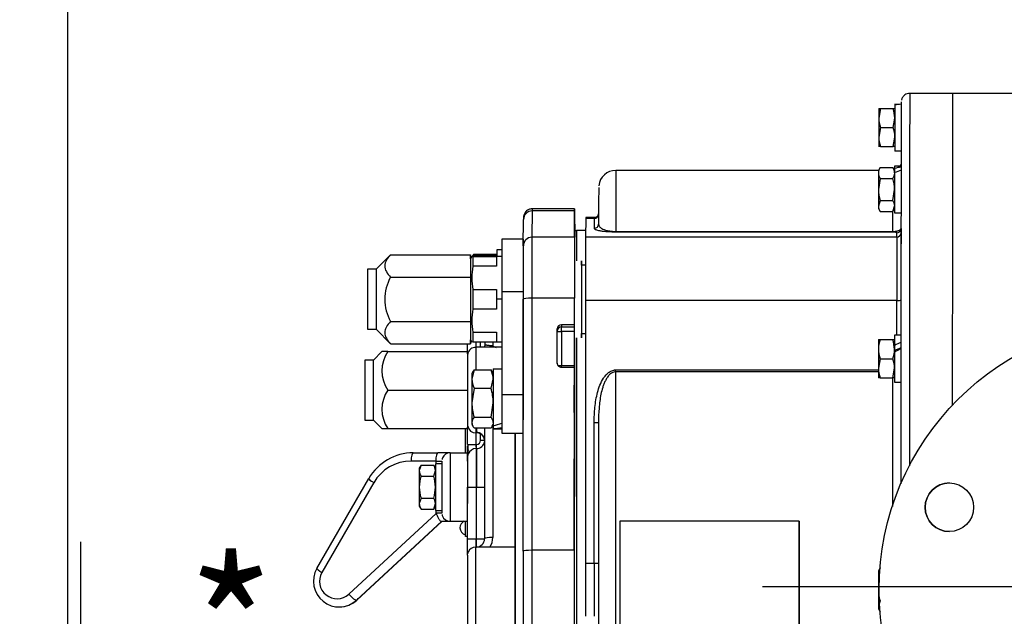
# Model space of a CAD drawing. Units: inches. Extents: x 0 to 17, y 0 to 11.
# Drawn here: x 8.8 to 10.6, y 7.5 to 8.6 of the extents above; entities that cross this region are included whole.
import ezdxf
from ezdxf import colors
from ezdxf.entities.mleader import LeaderData, LeaderLine
from ezdxf.enums import TextEntityAlignment as Align
from ezdxf.lldxf.tags import DXFTag
from ezdxf.math import Vec2, Vec3

# ---------------------------------------------------------------- set-up
doc = ezdxf.new("R2010")
doc.units = ezdxf.units.IN
doc.header["$MEASUREMENT"] = 0
for name, color, linetype in [('31871070_3', 7, 'Continuous'), ('31871073', 7, 'Continuous'), ('31871075', 7, 'Continuous'), ('38115551_1', 7, 'Continuous'), ('38219306_3', 7, 'Continuous'), ('38421002', 7, 'Continuous'), ('38642209_1', 7, 'Continuous'), ('38644811_2', 7, 'Continuous'), ('B06045_15991', 7, 'Continuous'), ('B0606_15991', 7, 'Continuous'), ('B0804_15991', 7, 'Continuous'), ('C__INSIGHT_GRC00', 7, 'Continuous'), ('Default', 7, 'Continuous'), ('DV2_Default', 7, 'Continuous'), ('J06_15991', 7, 'Continuous'), ('J08_15991', 7, 'Continuous')]:
    doc.layers.add(name, color=color, linetype=linetype)
doc.styles.add('SEACAD_Solid_Edge_ANSI', font='seans.ttf')
tags = doc.linetypes.add('CENTER2', pattern=[1.125, 0.75, -0.125, 0.125, -0.125]).pattern_tags.tags
tags[10:11] = [DXFTag(74, 4), DXFTag(75, 0), DXFTag(340, '0'), DXFTag(46, 0.0), DXFTag(50, 0.0), DXFTag(44, 0.0), DXFTag(45, 0.0)]
tags[8:9] = [DXFTag(74, 4), DXFTag(75, 0), DXFTag(340, '0'), DXFTag(46, 0.0), DXFTag(50, 0.0), DXFTag(44, 0.0), DXFTag(45, 0.0)]
tags[6:7] = [DXFTag(74, 4), DXFTag(75, 0), DXFTag(340, '0'), DXFTag(46, 0.0), DXFTag(50, 0.0), DXFTag(44, 0.0), DXFTag(45, 0.0)]
tags[4:5] = [DXFTag(74, 4), DXFTag(75, 0), DXFTag(340, '0'), DXFTag(46, 0.0), DXFTag(50, 0.0), DXFTag(44, 0.0), DXFTag(45, 0.0)]
doc.dimstyles.new('Outline', dxfattribs={"dimtxt": 0.125, "dimasz": 0.25, "dimexe": 0.0625, "dimexo": 0.0625, "dimgap": 0.03125, "dimtad": 0, "dimtih": 1, "dimtoh": 1, "dimlfac": 8, "dimzin": 4, "dimdsep": 46, "dimtxsty": 'SEACAD_Solid_Edge_ANSI', "dimblk1": '_SE_FILLED', "dimblk2": '_SE_FILLED', "dimsah": 1, "dimcen": 0.0625, "dimadec": 0, "dimazin": 0, "dimtfac": 1, "dimtdec": 1, "dimtofl": 0, "dimtmove": 0, "dimatfit": 3, "dimfxl": 1, "dimtolj": 1, "dimtzin": 4, "dimarcsym": 0})

# ---------------------------------------------------------------- blocks, each defined once
blk = doc.blocks.new('SEANNOT_GROUP8')
at = {"layer": 'Default', "color": 7, "linetype": 'Continuous'}
blk.add_lwpolyline([(8.8881, 7.1637), (8.8881, 7.6555)], dxfattribs=at)
blk = doc.blocks.new('SE1')
at = {"layer": '31871070_3', "color": 7, "linetype": 'Continuous'}
for p, q in [((9.6016, 8.1766), (9.5991, 8.1722)), ((9.6046, 8.1803), (9.6024, 8.1766)), ((9.6037, 8.1766), (9.6465, 8.1766)), ((9.6474, 8.1803), (9.6046, 8.1803)), ((9.6474, 8.1783), (9.6046, 8.1783)), ((9.6465, 8.1766), (9.6465, 8.1587)), ((9.6565, 8.1766), (9.6465, 8.1766)), ((9.6474, 8.1886), (9.6474, 8.1783)), ((9.6565, 8.1886), (9.6474, 8.1886)), ((9.6465, 8.1587), (9.6037, 8.1587)), ((9.809, 8.1609), (9.8016, 8.1609)), ((9.6037, 8.1163), (9.6465, 8.1163)), ((9.6465, 8.1163), (9.6465, 8.0984)), ((9.6465, 8.0984), (9.6465, 8.0806)), ((9.6565, 8.0984), (9.6465, 8.0984)), ((9.6465, 8.0806), (9.6037, 8.0806)), ((9.6037, 8.0382), (9.6465, 8.0382)), ((9.6465, 8.0382), (9.6465, 8.0203)), ((9.8016, 8.0359), (9.809, 8.0359)), ((9.5991, 8.0247), (9.6016, 8.0203)), ((9.6465, 8.0203), (9.6037, 8.0203)), ((9.6565, 8.0203), (9.6465, 8.0203))]:
    blk.add_line(p, q, dxfattribs=at)
for centre, radius, start, end in [((9.6381, 8.166), 0.0357, 159.8707, 162.8422), ((9.7065, 8.1374), 0.105, 168.3184, 191.6286), ((109.4858, 8.0984), 99.8821, 179.989761, 180.010239), ((9.7065, 8.0594), 0.105, 168.3714, 191.6816)]:
    blk.add_arc(centre, radius, start, end, dxfattribs=at)
for centre, major_axis, start_param, end_param in [((9.6037, 8.0984), (0, 0.0819), 0.303827, 0.74337), ((9.6046, 8.0984), (0, -0.0819), 3.142978, 3.361364), ((9.5991, 8.0984), (0, -0.0737), 3.142978, 6.2818), ((9.8016, 8.0984), (0, 0.0703), 0, 3.617475), ((9.8016, 8.0984), (0, -0.0625), 3.141593, 6.283185), ((9.8016, 8.0984), (0, 0.0703), 5.807303, 6.283185), ((9.6037, 8.0984), (0, -0.0819), -0.74337, -0.303827)]:
    blk.add_ellipse(centre, major_axis=major_axis, ratio=0.0008, start_param=start_param, end_param=end_param, dxfattribs=at)
at = {"layer": '31871073', "color": 7, "linetype": 'Continuous'}
for p, q in [((9.4536, 8.1796), (9.4272, 8.1531)), ((9.4537, 8.1796), (9.5991, 8.1796)), ((9.5991, 8.1796), (9.599, 8.1704)), ((9.5991, 8.1722), (9.5991, 8.1796)), ((9.4272, 8.1531), (9.4116, 8.1531)), ((9.4536, 8.139), (9.599, 8.139)), ((9.599, 8.1482), (9.599, 8.139)), ((9.599, 8.139), (9.599, 8.1207)), ((9.599, 8.0762), (9.599, 8.0578)), ((9.4536, 8.0578), (9.599, 8.0578)), ((9.599, 8.0578), (9.599, 8.0487)), ((9.4116, 8.0437), (9.4272, 8.0437)), ((9.4272, 8.0437), (9.4536, 8.0173)), ((9.4537, 8.0172), (9.5991, 8.0172)), ((9.599, 8.0264), (9.5991, 8.0172)), ((9.5991, 8.0172), (9.5991, 8.0247))]:
    blk.add_line(p, q, dxfattribs=at)
blk.add_arc((9.524, 8.0984), 0.0813, 150.0279, 209.9721, dxfattribs=at)
for centre, end_param in [((9.4116, 8.0984), 6.283185), ((9.4272, 8.0984), 6.282385)]:
    blk.add_ellipse(centre, major_axis=(0, -0.0547), ratio=0.0008, start_param=3.141593, end_param=end_param, dxfattribs=at)
for points in [[(9.4537, 8.1796), (9.4505, 8.1764), (9.4478, 8.1732), (9.4449, 8.1682), (9.4441, 8.1665), (9.4431, 8.163), (9.4428, 8.1612), (9.4428, 8.1559), (9.4438, 8.1524), (9.4477, 8.1455), (9.4504, 8.1422), (9.4536, 8.139)], [(9.4536, 8.0578), (9.4505, 8.0547), (9.4478, 8.0514), (9.4449, 8.0464), (9.4441, 8.0447), (9.4431, 8.0412), (9.4428, 8.0394), (9.4428, 8.0341), (9.4438, 8.0306), (9.4477, 8.0237), (9.4505, 8.0204), (9.4537, 8.0172)]]:
    blk.add_open_spline(points, degree=3, knots=[0, 0, 0, 0, 0.25, 0.25, 0.375, 0.375, 0.5, 0.5, 0.75, 0.75, 1, 1, 1, 1], dxfattribs=at)
at = {"layer": '31871075', "color": 7, "linetype": 'Continuous'}
for p, q in [((9.4376, 8.003), (9.422, 7.9874)), ((9.4485, 8.003), (9.4376, 8.003)), ((9.4485, 8.003), (9.5939, 8.003)), ((9.5939, 8.003), (9.5938, 7.9327)), ((9.5939, 8.003), (9.5939, 8.003)), ((9.5939, 8.003), (9.594, 8.003)), ((9.422, 7.9874), (9.4064, 7.9874)), ((9.4485, 7.9327), (9.5938, 7.9327)), ((9.5938, 7.9327), (9.5939, 7.8624)), ((9.4064, 7.878), (9.422, 7.878)), ((9.422, 7.878), (9.4376, 7.8624)), ((9.4376, 7.8624), (9.4485, 7.8624)), ((9.4485, 7.8624), (9.5939, 7.8624)), ((9.5939, 7.8624), (9.5939, 7.8624))]:
    blk.add_line(p, q, dxfattribs=at)
for centre, start, end in [((9.5007, 7.9678), 146.0263, 213.9208), ((9.5007, 7.8976), 146.0777, 213.9752)]:
    blk.add_arc(centre, 0.063, start, end, dxfattribs=at)
for centre, start_param, end_param in [((9.4064, 7.9327), 3.141593, 6.283185), ((9.422, 7.9327), 3.142393, 6.282385)]:
    blk.add_ellipse(centre, major_axis=(0, -0.0547), ratio=0.0008, start_param=start_param, end_param=end_param, dxfattribs=at)
at = {"layer": '38115551_1', "color": 7, "linetype": 'Continuous'}
for p, q in [((9.6956, 8.2084), (9.6566, 8.2084)), ((9.6957, 8.2084), (9.6956, 8.2084)), ((9.6565, 8.1124), (9.6565, 7.9245)), ((9.6565, 8.1124), (9.6955, 8.1124)), ((9.6955, 8.1124), (9.6955, 7.9245)), ((9.6565, 7.9245), (9.6955, 7.9245)), ((9.6565, 7.8541), (9.6955, 7.8541))]:
    blk.add_line(p, q, dxfattribs=at)
for centre, major_axis, start_param, end_param in [((9.6956, 8.0984), (0, -0.11), 2.759006, 4.584635), ((9.6566, 8.0984), (0, -0.11), 3.141593, 4.584635), ((9.6565, 7.9166), (0, 0.0625), 1.443042, 3.141593), ((9.6956, 7.9166), (0, 0.0625), 1.443042, 2.228737)]:
    blk.add_ellipse(centre, major_axis=major_axis, ratio=0.0008, start_param=start_param, end_param=end_param, dxfattribs=at)
at = {"layer": '38219306_3', "color": 7, "linetype": 'Continuous'}
blk.add_line((10.7136, 8.4743), (10.4789, 8.4743), dxfattribs=at)
blk.add_ellipse((10.4789, 7.5681), major_axis=(0, 0.9062), ratio=0.0008, start_param=0, end_param=1.190005, dxfattribs=at)
at = {"layer": '38421002', "color": 7, "linetype": 'Continuous'}
for p, q in [((9.4949, 7.8181), (9.5398, 7.8181)), ((9.562, 7.8181), (9.5398, 7.8181)), ((9.562, 7.8181), (9.5939, 7.8181)), ((9.5939, 7.8181), (9.5939, 7.8181)), ((9.5944, 7.8181), (9.5945, 7.8181)), ((9.5944, 7.8181), (9.5944, 7.8181)), ((9.5359, 7.8031), (9.491, 7.8031)), ((9.5359, 7.8031), (9.5359, 7.7983)), ((9.5359, 7.8031), (9.547, 7.8031)), ((9.319, 7.6072), (9.4137, 7.7712)), ((9.4228, 7.7637), (9.3281, 7.5997)), ((9.3773, 7.5603), (9.5366, 7.7074)), ((9.5359, 7.7129), (9.5359, 7.7081)), ((9.547, 7.7081), (9.5359, 7.7081)), ((9.3914, 7.5493), (9.5471, 7.6931)), ((9.5471, 7.6931), (9.3914, 7.5493)), ((9.3918, 7.5493), (9.5475, 7.6931)), ((9.5475, 7.6931), (9.3918, 7.5493)), ((9.5465, 7.6931), (9.562, 7.6931)), ((9.562, 7.6931), (9.5938, 7.6931)), ((9.3914, 7.5493), (9.3914, 7.5493)), ((9.3918, 7.5493), (9.3918, 7.5493)), ((9.3596, 7.5368), (9.36, 7.5368))]:
    blk.add_line(p, q, dxfattribs=at)
for centre, radius, start, end in [((9.562, 7.8031), 0.015, 90, 157.663), ((9.5578, 7.8043), 0.0106, 154.7915, 171.5893), ((10.4058, 8.5479), 1.2092, 223.9931, 224.0371), ((9.5555, 7.7064), 0.00826, 187.3142, 207.1114), ((9.562, 7.7081), 0.015, 201.2521, 270), ((9.3367, 7.6128), 0.0841, 310.9111, 315.1665), ((9.36, 7.5837), 0.0469, 312.7586, 317.4074)]:
    blk.add_arc(centre, radius, start, end, dxfattribs=at)
for centre, major_axis, ratio, start_param, end_param in [((9.4949, 7.7243), (0, -0.0938), 0.99982, 3.141593, 4.18879), ((9.4949, 7.8031), (0, 0.015), 0.259592, 0, 1.570796), ((9.5398, 7.8031), (0, 0.015), 0.259592, 0, 1.570796), ((9.562, 7.7556), (0, -0.0625), 0.0008, 3.141593, 6.283185), ((9.5939, 7.7556), (0, 0.0625), 0.0008, 0, 2.076157), ((9.5939, 7.8031), (0, -0.015), 0.000828, 1.570796, 3.141593), ((9.5944, 7.8031), (0, 0.015), 0.000828, 0, 0.573014), ((9.5945, 7.7556), (0, 0.0625), 0.0008, 6.001153, 6.283185), ((9.491, 7.7243), (0, 0.0787), 0.999785, 0, 1.047198), ((9.547, 7.7556), (0, 0.0475), 0.0008, 0, 3.141593), ((9.4267, 7.7637), (0.013, -0.0075), 0.133185, 3.140894, 4.485625), ((9.3596, 7.5837), (0, 0.0469), 0.999854, 1.047198, 3.887326), ((9.332, 7.5997), (0.013, -0.0075), 0.133185, 3.140894, 4.485625), ((9.3557, 7.5837), (0, 0.0319), 0.999785, 1.047198, 3.887326), ((9.36, 7.5837), (0.0469, 0), 0.999855, 4.712389, 5.458123), ((9.3812, 7.5603), (0.0102, -0.011), 0.193704, 4.535309, 6.282632)]:
    blk.add_ellipse(centre, major_axis=major_axis, ratio=ratio, start_param=start_param, end_param=end_param, dxfattribs=at)
blk.add_open_spline([(9.5366, 7.7074), (9.5368, 7.7073), (9.5369, 7.707), (9.5371, 7.7066), (9.5372, 7.7064), (9.5374, 7.7057), (9.5376, 7.7052), (9.5382, 7.7039), (9.5385, 7.703), (9.5393, 7.7012), (9.5397, 7.7004), (9.5405, 7.6988), (9.541, 7.6981), (9.5419, 7.6967), (9.5423, 7.6961), (9.5432, 7.6951), (9.5437, 7.6946), (9.545, 7.6935), (9.5458, 7.6931), (9.5465, 7.6931)], degree=3, knots=[0, 0, 0, 0, 0.03125, 0.03125, 0.0625, 0.0625, 0.125, 0.125, 0.25, 0.25, 0.375, 0.375, 0.5, 0.5, 0.625, 0.625, 0.75, 0.75, 1, 1, 1, 1], dxfattribs=at)
at = {"layer": '38642209_1', "color": 7, "linetype": 'Continuous'}
for centre, radius in [((10.8366, 7.5681), 0.4919), ((10.4729, 7.7188), 0.0443)]:
    blk.add_circle(centre, radius, dxfattribs=at)
blk.add_arc((10.473, 7.7188), 0.0443, 90, 270, dxfattribs=at)
at = {"layer": '38644811_2', "color": 7, "linetype": 'Continuous'}
for p, q in [((10.4789, 8.4743), (10.4007, 8.4743)), ((10.3438, 8.3337), (9.8645, 8.3337)), ((9.8094, 8.2463), (9.8091, 8.2121)), ((9.8094, 8.2463), (9.8254, 8.2463)), ((9.8254, 8.248), (9.8095, 8.248)), ((9.8252, 8.228), (9.8254, 8.2463)), ((10.3848, 8.2277), (10.3847, 8.2199)), ((10.3769, 8.2121), (9.8091, 8.2121)), ((9.8642, 8.2222), (10.3692, 8.2222)), ((10.3692, 8.2211), (9.8642, 8.2211)), ((10.3769, 8.2121), (10.377, 8.2199)), ((9.809, 8.0963), (9.8089, 7.6165)), ((10.3768, 8.0963), (9.809, 8.0963)), ((10.3768, 8.0327), (10.3768, 8.0963)), ((9.864, 7.9695), (10.3434, 7.9695)), ((10.3434, 7.966), (9.864, 7.966)), ((9.8249, 7.6165), (9.8249, 7.8734)), ((10.1989, 7.6931), (9.8714, 7.6931)), ((9.8714, 7.6931), (9.8714, 7.4431)), ((10.1989, 7.6931), (10.1989, 7.6931)), ((10.1989, 7.4431), (10.1989, 7.6931)), ((9.8089, 7.6165), (9.8249, 7.6165))]:
    blk.add_line(p, q, dxfattribs=at)
for centre, radius, start, end in [((9.8642, 8.3026), 0.031, 89.5288, 174.1599), ((9.8254, 8.2558), 0.00778, 270.0013, 347.5428), ((857.5739, 7.5681), 847.765, 179.996728, 180.003272), ((857.5898, 7.5681), 847.765, 179.996728, 180.003272)]:
    blk.add_arc(centre, radius, start, end, dxfattribs=at)
for centre, major_axis, ratio, start_param, end_param in [((10.4007, 7.5681), (0, -0.9063), 0.0008, 3.141593, 4.459776), ((10.4789, 7.5681), (0, 0.9063), 0.0008, 0, 1.190005), ((10.3851, 7.5681), (0, -0.8906), 0.0008, 3.145906, 4.493442), ((9.8645, 7.5681), (0, -0.7656), 0.0008, 3.141602, 3.688031), ((9.8332, 7.5681), (0, -0.7344), 0.0008, 3.149511, 3.571109), ((9.8095, 7.5681), (0, -0.6799), 0.0008, 3.141593, 3.212855), ((9.8254, 8.2541), (-0.00781, 0.00009), 0.997462, 1.582031, 2.941378), ((9.8254, 7.5681), (0, -0.6799), 0.0008, 3.141593, 3.212855), ((10.3695, 7.5681), (0, -0.7656), 0.0008, 3.588151, 3.688031), ((9.8252, 8.2358), (-0.00781, 0.00009), 0.997462, 1.582031, 3.152828), ((9.8091, 8.0874), (0, 0.125), 0.0008, 0.071262, 1.499534), ((9.8642, 8.2289), (0, -0.00781), 0.0008, 0.071262, 0.546439), ((10.3692, 8.2289), (0, -0.00781), 0.0008, 0.071262, 0.546439), ((10.3769, 8.0874), (0, 0.125), 0.0008, 0.071262, 1.499534), ((10.3769, 8.2199), (-0.00781, 0.00009), 0.997462, 1.582031, 3.025241), ((10.377, 8.2277), (-0.00781, 0.00009), 0.997462, 1.582031, 2.959706), ((10.3847, 8.0874), (0, 0.1328), 0.0008, 0.071262, 1.499534), ((10.3768, 8.0968), (-0.00781, 0), 0.071202, 1.571598, 3.026167), ((9.8645, 7.5681), (0, 0.7656), 0.0008, 1.024358, 2.117235), ((9.8639, 7.97), (0, -0.00781), 0.0008, 1.024358, 1.499534), ((10.3695, 7.5681), (0, -0.7656), 0.0008, 4.182321, 4.512401), ((9.8249, 7.8739), (-0.00781, 0), 0.071202, 1.571598, 3.142395), ((9.8332, 7.5681), (0, -0.7344), 0.0008, 4.282873, 5.141905), ((10.1995, 7.5681), (0, -0.7656), 0.0008, 4.54839, 4.876388), ((9.8249, 7.6171), (-0.00781, 0), 0.071202, 1.571598, 3.142395)]:
    blk.add_ellipse(centre, major_axis=major_axis, ratio=ratio, start_param=start_param, end_param=end_param, dxfattribs=at)
for points, knots in [([(10.4008, 8.4741), (10.4, 8.4742), (10.3976, 8.4744), (10.3937, 8.4729), (10.3901, 8.4704), (10.3877, 8.4675), (10.3863, 8.465), (10.3856, 8.4628), (10.3855, 8.4621), (10.3854, 8.4617)], [0, 0, 0, 0, 0.098775, 0.339026, 0.532012, 0.694903, 0.83121, 0.936482, 1, 1, 1, 1]), ([(10.3844, 8.3447), (10.3844, 8.3446), (10.3841, 8.3437), (10.3836, 8.3426), (10.383, 8.3415)], [0, 0, 0, 0, 0.002553, 0.1817398, 0.1817398, 0.1817398, 0.1817398]), ([(9.8642, 8.2211), (9.863, 8.2211), (9.8618, 8.2211), (9.8595, 8.2212), (9.8584, 8.2212), (9.8551, 8.2213), (9.8531, 8.2214), (9.8493, 8.2216), (9.8477, 8.2217), (9.8446, 8.2219), (9.8432, 8.2221), (9.8394, 8.2225), (9.8374, 8.2228), (9.834, 8.2234), (9.8325, 8.2237), (9.8301, 8.2244), (9.8292, 8.2247), (9.8276, 8.2253), (9.827, 8.2257), (9.826, 8.2263), (9.8257, 8.2266), (9.8253, 8.2273), (9.8252, 8.2276), (9.8252, 8.228)], [0, 0, 0, 0, 0.03125, 0.03125, 0.0625, 0.0625, 0.125, 0.125, 0.1875, 0.1875, 0.25, 0.25, 0.375, 0.375, 0.5, 0.5, 0.625, 0.625, 0.75, 0.75, 0.875, 0.875, 1, 1, 1, 1]), ([(9.833, 8.2358), (9.833, 8.2346), (9.8333, 8.2333), (9.8347, 8.2309), (9.8357, 8.2296), (9.8384, 8.2278), (9.8394, 8.2272), (9.842, 8.2259), (9.8436, 8.2253), (9.8464, 8.2244), (9.8475, 8.2241), (9.8499, 8.2236), (9.8512, 8.2233), (9.8534, 8.223), (9.8542, 8.2229), (9.856, 8.2227), (9.8569, 8.2226), (9.8588, 8.2224), (9.8598, 8.2223), (9.8619, 8.2223), (9.863, 8.2222), (9.8642, 8.2222)], [0, 0, 0, 0, 0.25, 0.25, 0.5, 0.5, 0.625, 0.625, 0.75, 0.75, 0.8125, 0.8125, 0.875, 0.875, 0.90625, 0.90625, 0.9375, 0.9375, 0.96875, 0.96875, 1, 1, 1, 1]), ([(10.3692, 8.2222), (10.3704, 8.2222), (10.3716, 8.2223), (10.3739, 8.2225), (10.375, 8.2226), (10.3771, 8.223), (10.378, 8.2232), (10.3796, 8.2236), (10.3804, 8.2239), (10.3817, 8.2244), (10.3822, 8.2247), (10.3831, 8.2253), (10.3835, 8.2256), (10.3845, 8.2265), (10.3848, 8.2271), (10.3848, 8.2277)], [0, 0, 0, 0, 0.125, 0.125, 0.25, 0.25, 0.375, 0.375, 0.5, 0.5, 0.625, 0.625, 0.75, 0.75, 1, 1, 1, 1]), ([(10.377, 8.2199), (10.377, 8.22), (10.3768, 8.2202), (10.3764, 8.2204), (10.376, 8.2205), (10.375, 8.2207), (10.3743, 8.2208), (10.3728, 8.221), (10.3722, 8.221), (10.3708, 8.2211), (10.37, 8.2211), (10.3692, 8.2211)], [0, 0, 0, 0, 0.25, 0.25, 0.5, 0.5, 0.75, 0.75, 0.875, 0.875, 1, 1, 1, 1]), ([(9.8249, 7.8734), (9.8249, 7.8827), (9.8253, 7.8919), (9.8267, 7.9057), (9.8273, 7.9103), (9.8289, 7.9194), (9.8299, 7.924), (9.8323, 7.933), (9.8337, 7.9374), (9.8372, 7.9461), (9.8393, 7.9502), (9.843, 7.9561), (9.8444, 7.9579), (9.8474, 7.9615), (9.8491, 7.9631), (9.8528, 7.966), (9.8549, 7.9673), (9.8581, 7.9685), (9.8593, 7.9689), (9.8616, 7.9693), (9.8628, 7.9695), (9.864, 7.9695)], [0, 0, 0, 0, 0.25, 0.25, 0.375, 0.375, 0.5, 0.5, 0.625, 0.625, 0.75, 0.75, 0.8125, 0.8125, 0.875, 0.875, 0.9375, 0.9375, 0.96875, 0.96875, 1, 1, 1, 1]), ([(9.864, 7.966), (9.8628, 7.966), (9.8618, 7.9658), (9.8596, 7.9652), (9.8586, 7.9648), (9.8567, 7.9638), (9.8557, 7.9632), (9.854, 7.9618), (9.8532, 7.9611), (9.851, 7.9587), (9.8496, 7.957), (9.8472, 7.9533), (9.8462, 7.9515), (9.8443, 7.9476), (9.8434, 7.9456), (9.8418, 7.9416), (9.8411, 7.9395), (9.8392, 7.9334), (9.8381, 7.9292), (9.8355, 7.9167), (9.8344, 7.9082), (9.833, 7.8911), (9.8327, 7.8825), (9.8327, 7.8739)], [0, 0, 0, 0, 0.03125, 0.03125, 0.0625, 0.0625, 0.09375, 0.09375, 0.125, 0.125, 0.1875, 0.1875, 0.25, 0.25, 0.3125, 0.3125, 0.375, 0.375, 0.5, 0.5, 0.75, 0.75, 1, 1, 1, 1])]:
    blk.add_open_spline(points, degree=3, knots=knots, dxfattribs=at)
at = {"layer": 'B06045_15991', "color": 7, "linetype": 'Continuous'}
for p, q in [((9.5091, 7.7958), (9.5059, 7.7857)), ((9.5091, 7.7958), (9.5059, 7.7904)), ((9.5091, 7.7958), (9.5322, 7.7958)), ((9.5321, 7.7757), (9.5352, 7.7857)), ((9.5352, 7.7904), (9.5322, 7.7958)), ((9.509, 7.7757), (9.5321, 7.7757)), ((9.509, 7.7355), (9.5059, 7.7255)), ((9.509, 7.7355), (9.5321, 7.7355)), ((9.5322, 7.7154), (9.5352, 7.7255)), ((9.5059, 7.7208), (9.5091, 7.7154)), ((9.5091, 7.7154), (9.5322, 7.7154)), ((9.5322, 7.7154), (9.5352, 7.7208))]:
    blk.add_line(p, q, dxfattribs=at)
for centre, radius, start, end in [((9.5255, 7.7863), 0.0196, 181.5807, 212.6586), ((9.5156, 7.7852), 0.0196, 1.5807, 32.6586), ((9.5775, 7.7548), 0.0716, 163.0513, 179.3607), ((9.4636, 7.7548), 0.0716, 0.6394, 16.9485), ((9.5776, 7.7564), 0.0717, 180.645, 196.9429), ((9.4645, 7.7563), 0.0707, 342.9421, 359.4699), ((9.5256, 7.7261), 0.0197, 181.7478, 212.7813), ((9.5156, 7.7249), 0.0197, 1.7478, 32.7813)]:
    blk.add_arc(centre, radius, start, end, dxfattribs=at)
for major_axis, start_param, end_param in [((0, -0.0348), 3.142978, 3.665191), ((0, 0.0348), 0.523599, 1.570796), ((0, -0.0348), 4.712389, 5.759587), ((0, 0.0348), -3.665191, -3.142978)]:
    blk.add_ellipse((9.5059, 7.7556), major_axis=major_axis, ratio=0.0008, start_param=start_param, end_param=end_param, dxfattribs=at)
at = {"layer": 'B0606_15991', "color": 7, "linetype": 'Continuous'}
for p, q in [((10.344, 8.4466), (10.3471, 8.4466)), ((10.3471, 8.4466), (10.344, 8.4292)), ((10.3471, 8.4466), (10.3702, 8.4466)), ((10.3702, 8.4466), (10.3734, 8.4466)), ((10.3702, 8.4118), (10.3733, 8.4292)), ((10.3471, 8.4118), (10.344, 8.3945)), ((10.3471, 8.4118), (10.3702, 8.4118)), ((10.3702, 8.3771), (10.3733, 8.3945)), ((10.3471, 8.3771), (10.344, 8.3771)), ((10.3471, 8.3771), (10.3702, 8.3771)), ((10.3734, 8.3771), (10.3702, 8.3771)), ((10.3468, 8.3389), (10.3437, 8.3336)), ((10.3468, 8.339), (10.3699, 8.339)), ((10.373, 8.3336), (10.3699, 8.339)), ((10.3468, 8.3189), (10.3437, 8.2988)), ((10.3468, 8.3189), (10.3699, 8.3189)), ((10.3699, 8.2787), (10.373, 8.2988)), ((10.3468, 8.2787), (10.3437, 8.2687)), ((10.3437, 8.264), (10.3468, 8.2586)), ((10.3468, 8.2787), (10.3699, 8.2787)), ((10.3699, 8.2586), (10.373, 8.2687)), ((10.3699, 8.2587), (10.373, 8.264)), ((10.3468, 8.2586), (10.3699, 8.2586)), ((10.3435, 8.0248), (10.3465, 8.0248)), ((10.3465, 8.0248), (10.3696, 8.0248)), ((10.3696, 8.0248), (10.3728, 8.0248)), ((10.3465, 7.99), (10.3434, 7.9726)), ((10.3465, 7.99), (10.3696, 7.99)), ((10.3696, 7.9552), (10.3727, 7.9726)), ((10.3465, 7.9552), (10.3435, 7.9552)), ((10.3465, 7.9552), (10.3696, 7.9552)), ((10.3728, 7.9552), (10.3696, 7.9552)), ((10.3465, 7.6083), (10.3433, 7.5982)), ((10.3464, 7.6081), (10.3434, 7.6029)), ((10.3464, 7.548), (10.3433, 7.538)), ((10.3434, 7.5333), (10.3464, 7.5281))]:
    blk.add_line(p, q, dxfattribs=at)
for centre, radius, start, end in [((10.3197, 8.4287), 0.0536, 0.6257, 19.5791), ((10.3977, 8.4298), 0.0536, 180.6257, 199.5791), ((10.3197, 8.3938), 0.0537, 0.6798, 19.6276), ((10.3977, 8.3951), 0.0537, 180.6798, 199.6276), ((10.3637, 8.3282), 0.0201, 147.5535, 177.9174), ((10.353, 8.3283), 0.02, 1.9149, 32.3244), ((10.3637, 8.3296), 0.0201, 181.9316, 212.3077), ((10.3534, 8.3295), 0.0197, 327.2242, 358.2467), ((10.3023, 8.2982), 0.0707, 0.5282, 17.0597), ((10.4143, 8.2995), 0.0707, 180.5282, 197.0597), ((10.3633, 8.2693), 0.0197, 181.7478, 212.7813), ((10.3534, 8.2681), 0.0197, 1.7478, 32.7813), ((10.3979, 8.0066), 0.0544, 160.5089, 179.1836), ((10.3183, 8.0066), 0.0544, 0.7623, 19.4426), ((10.3979, 8.0081), 0.0545, 180.7691, 199.4357), ((10.3191, 8.008), 0.0537, 340.3746, 359.3179), ((10.3191, 7.9719), 0.0537, 0.6798, 19.6276), ((10.3971, 7.9732), 0.0537, 180.6798, 199.6276), ((10.415, 7.5689), 0.0717, 180.645, 196.9429), ((10.363, 7.5386), 0.0197, 181.7478, 212.7813)]:
    blk.add_arc(centre, radius, start, end, dxfattribs=at)
for centre, major_axis, start_param, end_param in [((10.344, 8.4118), (0, -0.0348), 3.141593, 4.18879), ((10.344, 8.4118), (0, -0.0348), 4.18879, 5.235988), ((10.344, 8.4118), (0, -0.0348), 5.235988, 6.283185), ((10.3437, 8.2988), (0, -0.0348), 3.142978, 3.665191), ((10.3437, 8.2988), (0, 0.0348), 0.523599, 1.570796), ((10.373, 8.2988), (0, -0.0348), 3.567514, 3.623552), ((10.3437, 8.2988), (0, -0.0348), 4.712389, 5.759587), ((10.3437, 8.2988), (0, 0.0348), -3.665191, -3.142978), ((10.3435, 7.99), (0, -0.0348), 3.141593, 4.18879), ((10.3435, 7.99), (0, -0.0348), 4.18879, 5.235988), ((10.3728, 7.99), (0, 0.0348), 0.94952, 1.047198), ((10.3728, 7.99), (0, 0.0348), 1.047198, 1.221), ((10.3728, 7.99), (0, -0.0259), 4.057641, 4.234702), ((10.3753, 7.99), (0, 0.0234), 0.820929, 0.965326), ((10.3435, 7.99), (0, -0.0348), 5.235988, 6.283185), ((10.3434, 7.5681), (0, -0.0348), 3.142978, 3.665191), ((10.3434, 7.5681), (0, 0.0348), 0.523599, 1.570796), ((10.3434, 7.5681), (0, -0.0348), 4.712389, 5.759587), ((10.3434, 7.5681), (0, 0.0348), -3.665191, -3.142978)]:
    blk.add_ellipse(centre, major_axis=major_axis, ratio=0.0008, start_param=start_param, end_param=end_param, dxfattribs=at)
at = {"layer": 'B0804_15991', "color": 7, "linetype": 'Continuous'}
for p, q in [((9.606, 7.9696), (9.6018, 7.9529)), ((9.6038, 7.9665), (9.6018, 7.963)), ((9.606, 7.9696), (9.6367, 7.9696)), ((9.6409, 7.9631), (9.6389, 7.9664)), ((9.6367, 7.9361), (9.6409, 7.9529)), ((9.6059, 7.9361), (9.6018, 7.9096)), ((9.6059, 7.9361), (9.6367, 7.9361)), ((9.6367, 7.8831), (9.6409, 7.9096)), ((9.6018, 7.8701), (9.6038, 7.8667)), ((9.6059, 7.8831), (9.6367, 7.8831)), ((9.6389, 7.8667), (9.6409, 7.8701)), ((9.606, 7.8636), (9.6367, 7.8636))]:
    blk.add_line(p, q, dxfattribs=at)
for centre, radius, start, end in [((9.6178, 7.9588), 0.016, 137.7661, 151.8207), ((9.602, 7.9521), 0.0388, 1.0545, 26.6875), ((9.6249, 7.9588), 0.0161, 28.1631, 42.3774), ((9.6406, 7.9536), 0.0388, 181.0545, 206.6875), ((9.5485, 7.9088), 0.0923, 0.5439, 17.2546), ((9.6941, 7.9105), 0.0923, 180.5439, 197.2546), ((9.6178, 7.8724), 0.016, 137.7661, 176.4718), ((9.6174, 7.8742), 0.0156, 183.2013, 222.9575), ((9.6248, 7.8723), 0.0161, 3.7814, 42.3774), ((9.6253, 7.8741), 0.0156, 317.1882, 331.6554)]:
    blk.add_arc(centre, radius, start, end, dxfattribs=at)
for major_axis, start_param, end_param in [((0, -0.0464), 3.142978, 3.815372), ((0, -0.0464), 3.815372, 4.86257), ((0, -0.0464), -1.420616, -0.373418), ((0, 0.0464), -3.515011, -3.142978)]:
    blk.add_ellipse((9.6018, 7.9166), major_axis=major_axis, ratio=0.0008, start_param=start_param, end_param=end_param, dxfattribs=at)
at = {"layer": 'C__INSIGHT_GRC00', "color": 7, "linetype": 'Continuous'}
for p, q in [((9.7892, 8.2634), (9.7117, 8.2634)), ((9.7116, 8.2597), (9.7113, 8.2117)), ((9.7891, 8.2597), (9.7116, 8.2597)), ((9.7888, 8.2117), (9.7891, 8.2597)), ((9.7892, 8.2597), (9.7896, 8.2117)), ((9.6956, 8.1962), (9.696, 8.2441)), ((9.7888, 8.2117), (9.7113, 8.2117)), ((9.8092, 8.2239), (9.7929, 8.2239)), ((9.6955, 7.6386), (9.6956, 8.0987)), ((9.7112, 8.1003), (9.7111, 7.6402)), ((9.7887, 8.1003), (9.7112, 8.1003)), ((9.7887, 8.0521), (9.7887, 8.1003)), ((9.7652, 8.0521), (9.7887, 8.0521)), ((9.7652, 8.0521), (9.7653, 8.048)), ((9.7653, 8.048), (9.7887, 8.048)), ((9.7887, 8.048), (9.7887, 8.0521)), ((9.7574, 7.9821), (9.7574, 8.0443)), ((9.7574, 8.0402), (9.7574, 8.0443)), ((9.7574, 7.9814), (9.7574, 8.0402)), ((9.7887, 8.0394), (9.7653, 8.0394)), ((9.7653, 8.0394), (9.7653, 7.9773)), ((9.7887, 7.9773), (9.7887, 8.0394)), ((9.594, 7.9987), (9.594, 8.0172)), ((9.609, 8.0203), (9.609, 8.0108)), ((9.6177, 8.0108), (9.6177, 8.0203)), ((9.6565, 8.0108), (9.6089, 8.0108)), ((9.7653, 7.9773), (9.7887, 7.9773)), ((9.7652, 7.9743), (9.7887, 7.9743)), ((9.7886, 7.6402), (9.7887, 7.9743)), ((9.7887, 7.9743), (9.7887, 7.9703)), ((9.5901, 7.8181), (9.5901, 7.8624)), ((9.594, 7.8334), (9.594, 7.8649)), ((9.6089, 7.8546), (9.6102, 7.8546)), ((9.609, 7.8546), (9.609, 7.8334)), ((9.6102, 7.8551), (9.6101, 7.8556)), ((9.6177, 7.8409), (9.6177, 7.8524)), ((9.594, 7.8334), (9.5943, 7.8334)), ((9.5943, 7.8334), (9.609, 7.8334)), ((9.5944, 7.8334), (9.5944, 7.814)), ((9.609, 7.8334), (9.6102, 7.8334)), ((9.6251, 7.8409), (9.6177, 7.8409)), ((9.594, 7.8155), (9.594, 7.8308)), ((9.6101, 7.8259), (9.6095, 7.8259)), ((9.5938, 7.6612), (9.5938, 7.7556)), ((9.5938, 7.7556), (9.6095, 7.7556)), ((9.6101, 7.7556), (9.6095, 7.7556)), ((9.6095, 7.7556), (9.6095, 7.6612)), ((9.6101, 7.6612), (9.6101, 7.7556)), ((9.6101, 7.7556), (9.625, 7.7556)), ((9.5901, 7.6656), (9.5901, 7.6931)), ((9.5938, 7.6656), (9.5901, 7.6656)), ((9.5938, 7.6612), (9.6095, 7.6612)), ((9.6095, 7.6612), (9.6101, 7.6612)), ((9.6101, 7.6612), (9.625, 7.6612)), ((9.68, 7.6462), (9.6087, 7.6462)), ((9.68, 7.6462), (9.68, 7.6462)), ((9.7886, 7.6402), (9.7111, 7.6402))]:
    blk.add_line(p, q, dxfattribs=at)
for centre, radius, start, end in [((9.7926, 8.2258), 0.00184, 240.9069, 280.7643), ((9.656, 8.0427), 0.0335, 241.7084, 253.0972), ((9.6088, 7.8692), 0.0147, 190.4266, 270.5381), ((9.6157, 7.8554), 0.00555, 183.198, 188.271), ((9.6102, 7.8397), 0.0149, 7.5932, 90.0387), ((9.6549, 7.8334), 0.0459, 180.0195, 189.4167), ((9.6101, 7.8409), 0.015, 269.9975, 349.9867), ((9.6102, 7.8409), 0.0075, 270, 0), ((9.605, 7.8115), 0.011, 154.6542, 171.5582), ((9.6095, 7.8103), 0.0156, 90, 157.6471), ((9.593, 7.6812), 0.013, 113.5233, 180), ((9.593, 7.6812), 0.013, 180, 257.1118), ((9.61, 7.6612), 0.015, 270.0035, 359.9833), ((9.6086, 7.6637), 0.0314, 326.0854, 0.0621), ((9.6039, 7.6327), 0.00991, 154.3092, 170.8821), ((9.6087, 7.6312), 0.015, 90, 157.4785), ((854.7282, 7.5681), 845.0327, 179.9952229, 180.0047771), ((874.1698, 7.5681), 864.4587, 179.9952229, 180.0047771), ((874.2473, 7.5681), 864.4587, 179.9952229, 180.0047771)]:
    blk.add_arc(centre, radius, start, end, dxfattribs=at)
for centre, major_axis, ratio, start_param, end_param in [((9.7117, 7.5681), (0, -0.6953), 0.0008, 3.141593, 3.245439), ((9.7892, 7.5681), (0, -0.6953), 0.0008, 3.037747, 3.245439), ((9.7116, 8.2441), (0.0156, -0.0001), 0.994613, 1.578514, 3.14931), ((9.7892, 7.5681), (0, 0.6595), 0.0008, 0, 0.425793), ((9.7892, 7.5681), (0, 0.6595), 0.0008, 6.161375, 6.283185), ((9.7113, 8.1962), (0.0156, -0.0001), 0.994613, 1.578514, 3.14931), ((9.7113, 8.0874), (0, 0.125), 0.0008, 0.103846, 1.46695), ((9.7888, 8.0874), (0, 0.125), 0.0008, 0.103846, 1.46695), ((9.7896, 8.0874), (0, 0.125), 0.0008, -0.862042, -0.103846), ((9.7929, 7.5681), (0, 0.6558), 0.0008, 0.000026, 0.413004), ((9.6956, 8.0874), (0, 0.1094), 0.0008, 0.103846, 1.46695), ((9.7112, 8.0987), (0.0156, 0), 0.103659, 1.571601, 3.142397), ((9.7652, 8.0443), (-0.00781, -0.00006), 0.994613, 4.704672, 6.275468), ((9.7653, 8.0402), (0.00781, 0.00006), 0.994613, 1.563079, 3.133875), ((9.7653, 8.0402), (0, -0.00781), 0.0008, 1.46695, 3.037747), ((9.7887, 8.0402), (0, 0.00781), 0.0008, 4.608543, 6.179339), ((9.7653, 8.0402), (0.00781, 0), 0.103659, 3.142397, 4.713193), ((9.6254, 7.5681), (0, 0.5475), 0.0008, 0.597963, 0.620528), ((9.6404, 7.5681), (0, 0.5625), 0.0008, 0.636939, 0.657771), ((9.7892, 7.5681), (0, 0.6595), 0.0008, 0.798905, 2.342688), ((9.7929, 7.5681), (0, 0.6558), 0.0008, 0.793324, 2.348269), ((9.5939, 7.9327), (0, -0.0631), 0.0008, 3.145987, 6.283185), ((9.6089, 7.9327), (0, -0.0781), 0.0008, 3.141593, 4.220566), ((9.7652, 7.9821), (0.00781, 0.00006), 0.994613, 3.133875, 4.704672), ((9.7653, 7.9781), (0.00781, 0), 0.103659, 3.754589, 4.713193), ((9.7653, 7.9781), (0, 0.00781), 0.0008, 4.213628, 4.608543), ((9.7887, 7.9781), (0, 0.00781), 0.0008, 3.037747, 4.608543), ((9.6404, 7.5681), (0, 0.5625), 0.0008, 1.007018, 1.399874), ((9.6089, 7.9327), (0, -0.0781), 0.0008, 5.798932, 6.283185), ((9.6101, 7.9327), (0, -0.0781), 0.0008, -0.484253, -0.161546), ((9.6101, 7.8408), (-0.015, -0.0001), 0.986979, 3.237095, 4.707415), ((9.6102, 7.8402), (-0.015, -0.0009), 0.993726, 3.198948, 4.655322), ((9.6254, 7.5681), (0, 0.5475), 0.0008, 1.000773, 1.399874), ((9.6804, 7.5681), (0, 0.5625), 0.0008, 1.037466, 2.104127), ((9.6804, 7.5681), (0, 0.5625), 0.0008, 1.037466, 1.431457), ((9.6811, 7.5681), (0, 0.5625), 0.0008, 1.037466, 2.104127), ((9.6102, 7.8334), (0, -0.0075), 0.0008, 0, 1.570796), ((9.6095, 7.7556), (0, 0.0703), 0.0008, 0, 1.570796), ((9.6101, 7.7556), (0, -0.0703), 0.0008, 3.141593, 4.712389), ((9.5939, 7.7556), (0, -0.0547), 0.0008, 3.141593, 4.712389), ((9.5938, 7.6612), (0, 0.0306), 0.0008, 3.309411, 4.712389), ((9.6094, 7.6612), (0, 0.015), 0.0008, 3.141593, 4.712389), ((9.6101, 7.6612), (0, -0.015), 0.0008, 0, 1.570796), ((9.64, 7.6612), (0.015, 0), 0.170091, 1.571608, 3.142404), ((9.6087, 7.5681), (0, 0.0781), 0.0008, 0, 3.141593), ((9.68, 7.5681), (0, 0.0781), 0.0008, 0, 3.141593), ((9.7111, 7.6386), (0.0156, 0), 0.103659, 1.571601, 3.142397), ((9.5937, 7.5681), (0, -0.0631), 0.0008, 3.141593, 6.283185)]:
    blk.add_ellipse(centre, major_axis=major_axis, ratio=ratio, start_param=start_param, end_param=end_param, dxfattribs=at)
blk.add_ellipse((9.7887, 7.9166), major_axis=(0, -0.0263), ratio=0.0008, dxfattribs=at)
for points, knots in [([(9.7119, 8.2633), (9.7116, 8.2633), (9.7095, 8.2637), (9.7057, 8.2624), (9.7017, 8.2601), (9.6991, 8.2573), (9.6975, 8.2546), (9.6967, 8.2523), (9.6963, 8.2507), (9.6962, 8.2498), (9.6961, 8.2492), (9.6961, 8.2486), (9.6961, 8.2481), (9.696, 8.2472), (9.696, 8.2456), (9.696, 8.2442)], [0, 0, 0, 0, 0.009249, 0.072258, 0.121979, 0.163638, 0.198725, 0.226843, 0.245906, 0.259848, 0.276351, 0.304594, 0.373245, 0.5194, 1, 1, 1, 1]), ([(9.625, 8.0133), (9.6249, 8.0123), (9.6249, 8.0116), (9.6246, 8.0108), (9.6246, 8.0108)], [0, 0, 0, 0, 0.1399518, 0.1402822, 0.1402822, 0.1402822, 0.1402822]), ([(9.6402, 8.0132), (9.6395, 8.0132), (9.6388, 8.0133), (9.6375, 8.0133), (9.6369, 8.0134), (9.6352, 8.0135), (9.6341, 8.0137), (9.6323, 8.014), (9.6315, 8.0141), (9.6301, 8.0143), (9.6294, 8.0144), (9.6277, 8.0147), (9.6268, 8.0147), (9.6255, 8.0144), (9.6252, 8.0141), (9.6252, 8.0135)], [0, 0, 0, 0, 0.0625, 0.0625, 0.125, 0.125, 0.25, 0.25, 0.375, 0.375, 0.5, 0.5, 0.75, 0.75, 1, 1, 1, 1]), ([(9.6089, 8.0106), (9.6081, 8.0107), (9.6057, 8.0108), (9.6019, 8.0093), (9.5985, 8.0069), (9.5963, 8.0042), (9.595, 8.0016), (9.5943, 7.9996), (9.5942, 7.9985), (9.5941, 7.9981)], [0, 0, 0, 0, 0.110199, 0.349182, 0.541706, 0.704147, 0.840064, 0.94896, 1, 1, 1, 1]), ([(9.5942, 7.8334), (9.5942, 7.8315), (9.5943, 7.8291), (9.5944, 7.8263), (9.5945, 7.8247), (9.5947, 7.8235), (9.595, 7.8227), (9.5953, 7.8224), (9.5955, 7.8223), (9.5956, 7.8223)], [0, 0, 0, 0, 0.1557915, 0.2209793, 0.2804712, 0.3358778, 0.3886887, 0.44034, 0.4510404, 0.4510404, 0.4510404, 0.4510404])]:
    blk.add_open_spline(points, degree=3, knots=knots, dxfattribs=at)
at = {"layer": 'DV2_Default', "color": 7, "linetype": 'CENTER2'}
blk.add_line((11.5438, 7.5733), (10.1321, 7.5733), dxfattribs=at)
at = {"layer": 'J06_15991', "color": 7, "linetype": 'Continuous'}
for p, q in [((10.3734, 8.4544), (10.3734, 8.4533)), ((10.3734, 8.3692), (10.3848, 8.3692)), ((10.3847, 8.3415), (10.373, 8.3415)), ((10.373, 8.3374), (10.373, 8.3296)), ((10.373, 8.2561), (10.3846, 8.2561)), ((10.3845, 8.0327), (10.3728, 8.0327)), ((10.3727, 8.0142), (10.3728, 8.0048)), ((10.3728, 7.9473), (10.3845, 7.9473)), ((9.547, 7.7983), (9.5353, 7.7983)), ((9.5353, 7.7129), (9.547, 7.7129))]:
    blk.add_line(p, q, dxfattribs=at)
for centre, major_axis, ratio, start_param, end_param in [((10.391, 8.4118), (-0.074, 0), 0.577084, 4.791932, 4.953085), ((10.3734, 8.4118), (0, 0.0427), 0.0008, 0.240696, 3.141593), ((10.3675, 8.4118), (0.074, 0), 0.577084, 1.411275, 1.491253), ((10.373, 8.2988), (0, 0.0427), 0.0008, 0, 0.444055), ((10.3671, 8.2988), (0.0729, 0.0272), 0.451371, 1.163759, 1.324912), ((10.3906, 8.2988), (-0.0729, -0.0272), 0.451371, 4.625592, 4.786744), ((10.373, 8.2988), (0, 0.0427), 0.0008, 0.764295, 3.141593), ((10.3728, 7.99), (0, 0.0427), 0.0008, 0, 0.967654), ((10.3669, 7.99), (0.0734, 0.0393), 0.227881, 1.209187, 1.37034), ((10.3904, 7.99), (-0.0734, -0.0393), 0.227881, 4.67102, 4.832172), ((10.3728, 7.99), (0, 0.0427), 0.0008, 1.287894, 3.141593), ((10.3669, 7.99), (0.0414, 0.0221), 0.227881, 1.013251, 1.308449), ((9.5353, 7.7556), (0, 0.0427), 0.0008, 0, 3.141593)]:
    blk.add_ellipse(centre, major_axis=major_axis, ratio=ratio, start_param=start_param, end_param=end_param, dxfattribs=at)
at = {"layer": 'J08_15991', "color": 7, "linetype": 'Continuous'}
for p, q in [((9.6565, 7.9711), (9.6409, 7.9711)), ((9.6409, 7.8676), (9.6409, 7.8624)), ((9.6409, 7.862), (9.6565, 7.862))]:
    blk.add_line(p, q, dxfattribs=at)
for centre, major_axis, ratio, start_param, end_param in [((9.6409, 7.9166), (0, 0.0546), 0.0008, 0, 2.685413), ((9.6331, 7.9166), (0.0935, 0.0271), 0.506801, 4.649168, 4.817024), ((9.6643, 7.9166), (-0.0935, -0.0271), 0.506801, 1.174195, 1.342051), ((9.6409, 7.9166), (0, 0.0546), 0.0008, 3.018793, 3.141593)]:
    blk.add_ellipse(centre, major_axis=major_axis, ratio=ratio, start_param=start_param, end_param=end_param, dxfattribs=at)
blk = doc.blocks.new('DMBLK258')
at = {"layer": 'Default', "linetype": 'Continuous'}
for points in [[(9.1147, 9.2989), (8.8647, 9.2572), (9.1147, 9.2156)], [(10.5879, 9.2989), (10.5879, 9.2156), (10.8379, 9.2572)]]:
    blk.add_hatch(color=7, dxfattribs=at).paths.add_polyline_path(points)
at = {"layer": 'Default', "color": 7, "linetype": 'Continuous'}
for p, q in [((8.8647, 5.9798), (8.8647, 9.3197)), ((10.8379, 8.3417), (10.8379, 9.3197)), ((9.5075, 9.2572), (8.8647, 9.2572)), ((10.8379, 9.2572), (10.195, 9.2572))]:
    blk.add_line(p, q, dxfattribs=at)
at = {"layer": 'Default', "color": 7, "linetype": 'Continuous', "style": 'SEACAD_Solid_Edge_ANSI'}
for s, p in [('15.79', (9.6723, 9.4135)), ('[', (9.57, 9.226)), (']', (10.0928, 9.226)), ('401.0', (9.6723, 9.226))]:
    blk.add_text(s, height=0.125, dxfattribs=at).set_placement(p, align=Align.TOP_LEFT)
blk = doc.blocks.new('_SE_FILLED')
at = {"color": 0}
blk.add_line((0, 0), (-1, 0), dxfattribs=at)
blk.add_solid([(0, 0), (-1, -0.1665), (-1, 0.1665), (0, 0)], dxfattribs=at)
blk = doc.blocks.new('_Dot')
at = {"color": 0, "linetype": 'ByBlock', "lineweight": -2}
blk.add_line((-0.5, 0), (-1, 0), dxfattribs=at)
at = {"color": 0, "linetype": 'ByBlock', "const_width": 0.5}
blk.add_lwpolyline([(-0.25, 0, 1), (0.25, 0, 1)], format="xyb", close=True, dxfattribs=at)

msp = doc.modelspace()

# ---------------------------------------------------------------- block references
at = {"layer": 'Default'}
for name in ['SE1', 'SEANNOT_GROUP8']:
    msp.add_blockref(name, (0, 0), dxfattribs=at)

# ---------------------------------------------------------------- texts
at = {"layer": 'Default', "insert": (9.0827, 7.6225), "char_height": 0.25, "width": 0.113096, "attachment_point": 1}
msp.add_mtext('{\\fSolid Edge ANSI|b1||i0||c0|p34;\\C7;\\H0.25;\\W1.;*}', dxfattribs=at)

# ---------------------------------------------------------------- dimensions: what is measured, and where the dimension line sits
at = {"layer": 'Default', "color": 7, "linetype": 'Continuous'}
dim = msp.add_linear_dim(base=(8.8647, 9.2572), p1=(10.8379, 8.2792), p2=(8.8647, 5.9173), text='\\A1;<>', dimstyle='Outline', override={"dimpost": '\\X'}, dxfattribs=at)
dim.commit()
dim.dimension.update_dxf_attribs({"geometry": 'DMBLK258', "text_midpoint": (9.8513, 9.2572), "dimtype": 160})

# ---------------------------------------------------------------- leaders
ml = msp.add_multileader_mtext('Standard', dxfattribs=at)
ml.set_content('{\\pxsm0.9;\\fSolid Edge ANSI|b0||i0||c0|p34;\\W1.;17862\\P}', color=256)
ml.set_leader_properties()
ml.set_arrow_properties(name='DOT')
ml.build(insert=Vec2(0, 0))
ml.multileader.update_dxf_attribs({"leader_type": 0, "dogleg_length": 0, "arrow_head_size": 0.188})
ctx = ml.context
ctx.base_point, ctx.char_height, ctx.arrow_head_size, ctx.landing_gap_size = Vec3(10.1267, 10.4433), 0.188, 0.188, 0.094
ctx.text_align_type = 1
notes = []
notes.append((ctx, [(0, (0, 0, 0), (0, 0), (1, 0), 1, [])]))
ctx.mtext.insert, ctx.mtext.alignment = Vec3(10.5308, 10.5382), 2
ml = msp.add_multileader_mtext('Standard', dxfattribs=at)
ml.set_content('{\\pxsm0.9;\\fSolid Edge ANSI|b0||i0||c0|p34;\\W1.;1\\P}', color=256)
ml.set_leader_properties()
ml.set_arrow_properties(name='DOT')
ml.build(insert=Vec2(0, 0))
ml.multileader.update_dxf_attribs({"leader_type": 0, "dogleg_length": 0, "arrow_head_size": 0.09})
ctx = ml.context
ctx.base_point, ctx.char_height, ctx.arrow_head_size, ctx.landing_gap_size = Vec3(11.9878, 10.3931), 0.09, 0.09, 0.045
notes.append((ctx, [(0, (0, 0, 0), (0, 0), (1, 0), 1, [])]))
ctx.mtext.insert = Vec3(12.0778, 10.4382)
ml = msp.add_multileader_mtext('Standard', dxfattribs=at)
ml.set_content('{\\pxsm0.9;\\fSolid Edge ANSI|b0||i0||c0|p34;\\W1.;1\\P}', color=256)
ml.set_leader_properties()
ml.set_arrow_properties(name='DOT')
ml.build(insert=Vec2(0, 0))
ml.multileader.update_dxf_attribs({"leader_type": 0, "dogleg_length": 0, "arrow_head_size": 0.09})
ctx = ml.context
ctx.base_point, ctx.char_height, ctx.arrow_head_size, ctx.landing_gap_size = Vec3(11.6315, 10.3903), 0.09, 0.09, 0.045
notes.append((ctx, [(0, (0, 0, 0), (0, 0), (1, 0), 1, [])]))
ctx.mtext.insert = Vec3(11.7215, 10.4353)
for ctx, leaders in notes:
    for number, flags, end, landing, length, lines in leaders:
        leader = LeaderData()
        leader.index, (leader.has_last_leader_line, leader.has_dogleg_vector, leader.attachment_direction) = number, flags
        leader.last_leader_point, leader.dogleg_vector, leader.dogleg_length = Vec3(end), Vec3(landing), length
        for number, points, colour, breaks in lines:
            line = LeaderLine()
            line.index, line.vertices, line.color, line.breaks = number, Vec3.list(points), colors.encode_raw_color(colour), breaks
            leader.lines.append(line)
        ctx.leaders.append(leader)

doc.saveas('drawing.dxf')
